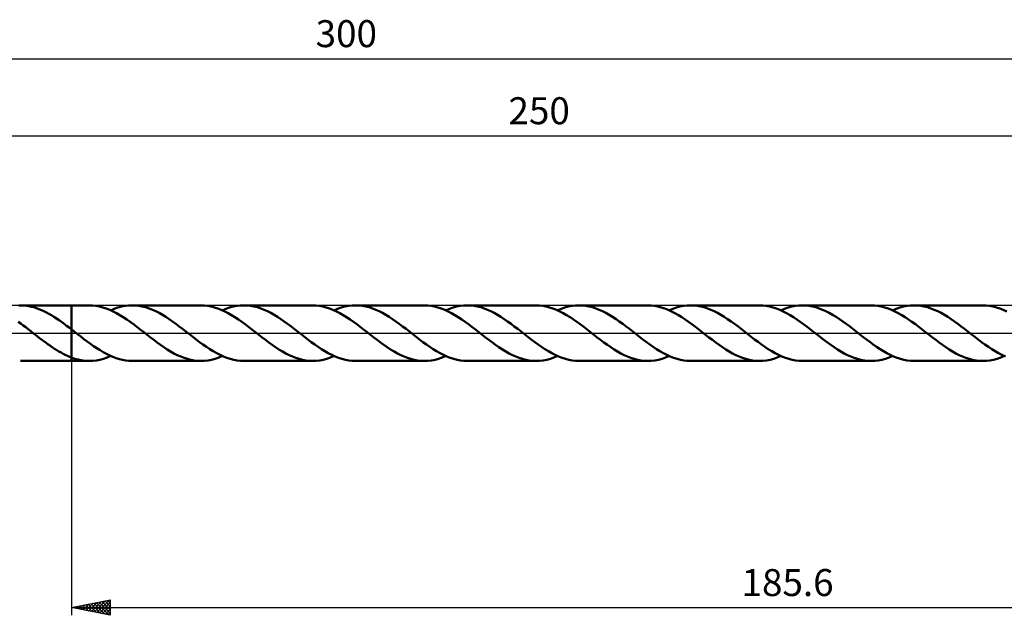
# Model space of a CAD drawing. Units: millimetres. Extents: x -17 to 356, y -37 to 41.
# Drawn here: x 108 to 235, y -37 to 41 of the extents above; entities that cross this region are included whole.
import ezdxf
from ezdxf.enums import TextEntityAlignment as Align

# ---------------------------------------------------------------- set-up
doc = ezdxf.new("R2010")
doc.units = ezdxf.units.MM
doc.header["$LTSCALE"] = 4.55
doc.linetypes.add('LONGDASH_DASH', pattern=[0.85, 0.4, -0.2, 0.05, -0.2])
for name, color, linetype in [('1', 4, 'CONTINUOUS'), ('2', 7, 'CONTINUOUS'), ('4', 2, 'LONGDASH_DASH'), ('CUT', 1, 'CONTINUOUS'), ('NOCUT', 7, 'CONTINUOUS'), ('SK2', 7, 'CONTINUOUS'), ('SK4', 2, 'LONGDASH_DASH')]:
    doc.layers.add(name, color=color, linetype=linetype)
doc.styles.get("Standard").update_dxf_attribs({"font": 'Monospac821 BT'})

msp = doc.modelspace()

# ---------------------------------------------------------------- linework, layer by layer
at = {"layer": '1', "color": 4, "linetype": 'CONTINUOUS', "lineweight": 50}
for p, q in [((107.56, 3.6), (107.88, 3.6)), ((107.77, 3.6), (114.4, 3.6)), ((108.21, 3.58), (107.88, 3.6)), ((108.54, 3.55), (108.21, 3.58)), ((108.86, 3.5), (108.54, 3.55)), ((109.18, 3.43), (108.86, 3.5)), ((109.51, 3.35), (109.18, 3.43)), ((109.83, 3.25), (109.51, 3.35)), ((110.16, 3.13), (109.83, 3.25)), ((110.48, 2.99), (110.16, 3.13)), ((110.81, 2.85), (110.48, 2.99)), ((111.13, 2.68), (110.81, 2.85)), ((111.46, 2.51), (111.13, 2.68)), ((116.67, 3.6), (114.4, 3.6)), ((114.4, 3.6), (114.4, 3.6)), ((114.4, 0.47), (114.4, 3.6)), ((114.4, -3.6), (114.4, 3.6)), ((117.11, 3.58), (116.67, 3.6)), ((117.56, 3.53), (117.11, 3.58)), ((118, 3.45), (117.56, 3.53)), ((118.44, 3.34), (118, 3.45)), ((118.88, 3.19), (118.44, 3.34)), ((119.33, 3.02), (118.88, 3.19)), ((119.77, 2.82), (119.33, 3.02)), ((119.46, 2.96), (119.92, 3.15)), ((120.21, 2.59), (119.77, 2.82)), ((119.92, 3.15), (120.39, 3.31)), ((120.65, 2.34), (120.21, 2.59)), ((120.39, 3.31), (120.85, 3.44)), ((120.85, 3.44), (121.32, 3.53)), ((121.32, 3.53), (121.78, 3.58)), ((121.78, 3.58), (122.25, 3.6)), ((122.68, 3.58), (122.25, 3.6)), ((131.15, 3.6), (122.25, 3.6)), ((123.12, 3.54), (122.68, 3.58)), ((123.55, 3.46), (123.12, 3.54)), ((123.99, 3.35), (123.55, 3.46)), ((124.43, 3.21), (123.99, 3.35)), ((124.86, 3.04), (124.43, 3.21)), ((125.29, 2.84), (124.86, 3.04)), ((125.73, 2.62), (125.29, 2.84)), ((126.17, 2.38), (125.73, 2.62)), ((131.59, 3.58), (131.15, 3.6)), ((132.03, 3.53), (131.59, 3.58)), ((132.47, 3.45), (132.03, 3.53)), ((132.91, 3.34), (132.47, 3.45)), ((133.36, 3.2), (132.91, 3.34)), ((133.8, 3.02), (133.36, 3.2)), ((134.24, 2.82), (133.8, 3.02)), ((133.94, 2.96), (134.4, 3.15)), ((134.68, 2.59), (134.24, 2.82)), ((134.4, 3.15), (134.87, 3.31)), ((135.12, 2.34), (134.68, 2.59)), ((134.87, 3.31), (135.33, 3.44)), ((135.33, 3.44), (135.8, 3.53)), ((135.8, 3.53), (136.26, 3.58)), ((136.26, 3.58), (136.73, 3.6)), ((137.16, 3.58), (136.73, 3.6)), ((145.63, 3.6), (136.73, 3.6)), ((137.6, 3.54), (137.16, 3.58)), ((138.03, 3.46), (137.6, 3.54)), ((138.47, 3.35), (138.03, 3.46)), ((138.9, 3.21), (138.47, 3.35)), ((139.34, 3.04), (138.9, 3.21)), ((139.77, 2.84), (139.34, 3.04)), ((140.21, 2.62), (139.77, 2.84)), ((140.64, 2.38), (140.21, 2.62)), ((146.07, 3.58), (145.63, 3.6)), ((146.51, 3.54), (146.07, 3.58)), ((146.95, 3.45), (146.51, 3.54)), ((147.39, 3.34), (146.95, 3.45)), ((147.83, 3.2), (147.39, 3.34)), ((148.27, 3.03), (147.83, 3.2)), ((148.71, 2.82), (148.27, 3.03)), ((148.42, 2.96), (148.88, 3.15)), ((149.15, 2.6), (148.71, 2.82)), ((148.88, 3.15), (149.35, 3.31)), ((149.59, 2.35), (149.15, 2.6)), ((149.35, 3.31), (149.81, 3.44)), ((149.81, 3.44), (150.28, 3.53)), ((150.28, 3.53), (150.74, 3.58)), ((150.74, 3.58), (151.21, 3.6)), ((151.64, 3.58), (151.21, 3.6)), ((160.11, 3.6), (151.21, 3.6)), ((152.08, 3.54), (151.64, 3.58)), ((152.51, 3.46), (152.08, 3.54)), ((152.95, 3.35), (152.51, 3.46)), ((153.38, 3.21), (152.95, 3.35)), ((153.82, 3.04), (153.38, 3.21)), ((154.25, 2.84), (153.82, 3.04)), ((154.69, 2.62), (154.25, 2.84)), ((155.13, 2.38), (154.69, 2.62)), ((160.55, 3.58), (160.11, 3.6)), ((160.99, 3.54), (160.55, 3.58)), ((161.43, 3.45), (160.99, 3.54)), ((161.87, 3.34), (161.43, 3.45)), ((162.31, 3.2), (161.87, 3.34)), ((162.75, 3.02), (162.31, 3.2)), ((163.19, 2.82), (162.75, 3.02)), ((162.9, 2.96), (163.36, 3.15)), ((163.64, 2.6), (163.19, 2.82)), ((163.36, 3.15), (163.83, 3.31)), ((164.08, 2.34), (163.64, 2.6)), ((163.83, 3.31), (164.29, 3.44)), ((164.29, 3.44), (164.76, 3.53)), ((164.76, 3.53), (165.22, 3.58)), ((165.22, 3.58), (165.69, 3.6)), ((166.12, 3.58), (165.69, 3.6)), ((174.58, 3.6), (165.69, 3.6)), ((166.56, 3.54), (166.12, 3.58)), ((166.99, 3.46), (166.56, 3.54)), ((167.43, 3.35), (166.99, 3.46)), ((167.86, 3.21), (167.43, 3.35)), ((168.3, 3.04), (167.86, 3.21)), ((168.73, 2.84), (168.3, 3.04)), ((169.17, 2.62), (168.73, 2.84)), ((169.6, 2.38), (169.17, 2.62)), ((175.03, 3.58), (174.58, 3.6)), ((175.47, 3.54), (175.03, 3.58)), ((175.91, 3.45), (175.47, 3.54)), ((176.35, 3.34), (175.91, 3.45)), ((176.79, 3.2), (176.35, 3.34)), ((177.23, 3.02), (176.79, 3.2)), ((177.68, 2.82), (177.23, 3.02)), ((177.38, 2.96), (177.84, 3.15)), ((178.12, 2.59), (177.68, 2.82)), ((177.84, 3.15), (178.31, 3.31)), ((178.56, 2.34), (178.12, 2.59)), ((178.31, 3.31), (178.77, 3.44)), ((178.77, 3.44), (179.24, 3.53)), ((179.24, 3.53), (179.7, 3.58)), ((179.7, 3.58), (180.17, 3.6)), ((180.6, 3.58), (180.17, 3.6)), ((189.06, 3.6), (180.17, 3.6)), ((181.03, 3.54), (180.6, 3.58)), ((181.47, 3.46), (181.03, 3.54)), ((181.91, 3.35), (181.47, 3.46)), ((182.34, 3.21), (181.91, 3.35)), ((182.78, 3.04), (182.34, 3.21)), ((183.21, 2.84), (182.78, 3.04)), ((183.65, 2.62), (183.21, 2.84)), ((184.08, 2.37), (183.65, 2.62)), ((189.51, 3.58), (189.06, 3.6)), ((189.95, 3.53), (189.51, 3.58)), ((190.39, 3.45), (189.95, 3.53)), ((190.83, 3.34), (190.39, 3.45)), ((191.27, 3.2), (190.83, 3.34)), ((191.71, 3.02), (191.27, 3.2)), ((192.15, 2.82), (191.71, 3.02)), ((191.85, 2.96), (192.32, 3.15)), ((192.59, 2.6), (192.15, 2.82)), ((192.32, 3.15), (192.79, 3.31)), ((193.04, 2.34), (192.59, 2.6)), ((192.79, 3.31), (193.25, 3.44)), ((193.25, 3.44), (193.71, 3.53)), ((193.71, 3.53), (194.18, 3.58)), ((194.18, 3.58), (194.65, 3.6)), ((195.08, 3.58), (194.65, 3.6)), ((203.54, 3.6), (194.65, 3.6)), ((195.51, 3.54), (195.08, 3.58)), ((195.95, 3.46), (195.51, 3.54)), ((196.38, 3.35), (195.95, 3.46)), ((196.82, 3.21), (196.38, 3.35)), ((197.25, 3.04), (196.82, 3.21)), ((197.69, 2.84), (197.25, 3.04)), ((198.12, 2.62), (197.69, 2.84)), ((198.56, 2.38), (198.12, 2.62)), ((203.99, 3.58), (203.54, 3.6)), ((204.42, 3.53), (203.99, 3.58)), ((204.86, 3.45), (204.42, 3.53)), ((205.31, 3.34), (204.86, 3.45)), ((205.75, 3.2), (205.31, 3.34)), ((206.19, 3.02), (205.75, 3.2)), ((206.63, 2.82), (206.19, 3.02)), ((206.33, 2.96), (206.8, 3.15)), ((207.07, 2.6), (206.63, 2.82)), ((206.8, 3.15), (207.26, 3.31)), ((207.52, 2.34), (207.07, 2.6)), ((207.26, 3.31), (207.73, 3.44)), ((207.73, 3.44), (208.19, 3.53)), ((208.19, 3.53), (208.66, 3.58)), ((208.66, 3.58), (209.12, 3.6)), ((209.56, 3.58), (209.12, 3.6)), ((218.02, 3.6), (209.12, 3.6)), ((209.99, 3.54), (209.56, 3.58)), ((210.43, 3.46), (209.99, 3.54)), ((210.86, 3.35), (210.43, 3.46)), ((211.3, 3.21), (210.86, 3.35)), ((211.73, 3.04), (211.3, 3.21)), ((212.17, 2.84), (211.73, 3.04)), ((212.61, 2.62), (212.17, 2.84)), ((213.04, 2.38), (212.61, 2.62)), ((218.47, 3.58), (218.02, 3.6)), ((218.91, 3.53), (218.47, 3.58)), ((219.35, 3.45), (218.91, 3.53)), ((219.79, 3.34), (219.35, 3.45)), ((220.23, 3.2), (219.79, 3.34)), ((220.67, 3.02), (220.23, 3.2)), ((221.11, 2.82), (220.67, 3.02)), ((220.81, 2.96), (221.28, 3.15)), ((221.55, 2.6), (221.11, 2.82)), ((221.28, 3.15), (221.74, 3.31)), ((221.99, 2.35), (221.55, 2.6)), ((221.74, 3.31), (222.21, 3.44)), ((222.21, 3.44), (222.67, 3.53)), ((222.67, 3.53), (223.14, 3.58)), ((223.14, 3.58), (223.6, 3.6)), ((224.04, 3.58), (223.6, 3.6)), ((232.5, 3.6), (223.6, 3.6)), ((224.48, 3.54), (224.04, 3.58)), ((224.91, 3.46), (224.48, 3.54)), ((225.35, 3.35), (224.91, 3.46)), ((225.78, 3.2), (225.35, 3.35)), ((226.22, 3.04), (225.78, 3.2)), ((226.66, 2.84), (226.22, 3.04)), ((227.09, 2.62), (226.66, 2.84)), ((227.53, 2.37), (227.09, 2.62)), ((232.95, 3.58), (232.5, 3.6)), ((233.39, 3.53), (232.95, 3.58)), ((233.83, 3.45), (233.39, 3.53)), ((234.27, 3.34), (233.83, 3.45)), ((234.71, 3.19), (234.27, 3.34)), ((235.15, 3.02), (234.71, 3.19)), ((235.6, 2.82), (235.15, 3.02)), ((107.8, 1.24), (107.48, 1.48)), ((111.79, 2.32), (111.46, 2.51)), ((112.11, 2.12), (111.79, 2.32)), ((112.44, 1.9), (112.11, 2.12)), ((112.77, 1.68), (112.44, 1.9)), ((113.09, 1.45), (112.77, 1.68)), ((113.42, 1.22), (113.09, 1.45)), ((121.09, 2.07), (120.65, 2.34)), ((121.53, 1.78), (121.09, 2.07)), ((121.97, 1.47), (121.53, 1.78)), ((122.42, 1.15), (121.97, 1.47)), ((126.6, 2.11), (126.17, 2.38)), ((127.04, 1.83), (126.6, 2.11)), ((127.47, 1.52), (127.04, 1.83)), ((127.91, 1.21), (127.47, 1.52)), ((135.56, 2.07), (135.12, 2.34)), ((136.01, 1.78), (135.56, 2.07)), ((136.45, 1.47), (136.01, 1.78)), ((136.89, 1.15), (136.45, 1.47)), ((141.08, 2.11), (140.64, 2.38)), ((141.51, 1.83), (141.08, 2.11)), ((141.95, 1.53), (141.51, 1.83)), ((142.38, 1.21), (141.95, 1.53)), ((150.04, 2.08), (149.59, 2.35)), ((150.48, 1.78), (150.04, 2.08)), ((150.92, 1.48), (150.48, 1.78)), ((151.36, 1.15), (150.92, 1.48)), ((155.56, 2.11), (155.13, 2.38)), ((156, 1.83), (155.56, 2.11)), ((156.43, 1.53), (156, 1.83)), ((156.87, 1.21), (156.43, 1.53)), ((164.52, 2.07), (164.08, 2.34)), ((164.96, 1.78), (164.52, 2.07)), ((165.41, 1.47), (164.96, 1.78)), ((165.85, 1.15), (165.41, 1.47)), ((170.04, 2.11), (169.6, 2.38)), ((170.48, 1.83), (170.04, 2.11)), ((170.91, 1.52), (170.48, 1.83)), ((171.35, 1.21), (170.91, 1.52)), ((179, 2.07), (178.56, 2.34)), ((179.44, 1.78), (179, 2.07)), ((179.89, 1.47), (179.44, 1.78)), ((180.33, 1.15), (179.89, 1.47)), ((184.52, 2.11), (184.08, 2.37)), ((184.96, 1.82), (184.52, 2.11)), ((185.39, 1.52), (184.96, 1.82)), ((185.83, 1.21), (185.39, 1.52)), ((193.48, 2.07), (193.04, 2.34)), ((193.92, 1.78), (193.48, 2.07)), ((194.36, 1.47), (193.92, 1.78)), ((194.8, 1.15), (194.36, 1.47)), ((199, 2.11), (198.56, 2.38)), ((199.43, 1.83), (199, 2.11)), ((199.87, 1.53), (199.43, 1.83)), ((200.3, 1.21), (199.87, 1.53)), ((207.96, 2.07), (207.52, 2.34)), ((208.4, 1.78), (207.96, 2.07)), ((208.84, 1.47), (208.4, 1.78)), ((209.28, 1.15), (208.84, 1.47)), ((213.48, 2.11), (213.04, 2.38)), ((213.91, 1.83), (213.48, 2.11)), ((214.35, 1.52), (213.91, 1.83)), ((214.78, 1.21), (214.35, 1.52)), ((222.43, 2.07), (221.99, 2.35)), ((222.88, 1.78), (222.43, 2.07)), ((223.32, 1.47), (222.88, 1.78)), ((223.76, 1.15), (223.32, 1.47)), ((227.96, 2.11), (227.53, 2.37)), ((228.4, 1.82), (227.96, 2.11)), ((228.83, 1.52), (228.4, 1.82)), ((229.27, 1.21), (228.83, 1.52)), ((108.13, 1), (107.8, 1.24)), ((108.45, 0.76), (108.13, 1)), ((108.78, 0.51), (108.45, 0.76)), ((109.1, 0.25), (108.78, 0.51)), ((109.43, 0), (109.1, 0.25)), ((109.47, -0.03), (109.43, 0)), ((113.75, 0.97), (113.42, 1.22)), ((114.07, 0.73), (113.75, 0.97)), ((114.4, 0.47), (114.07, 0.73)), ((114.46, 0.43), (114.4, 0.47)), ((114.4, 0.47), (114.4, 0.47)), ((114.51, 0.39), (114.46, 0.43)), ((114.57, 0.34), (114.51, 0.39)), ((114.62, 0.3), (114.57, 0.34)), ((114.68, 0.26), (114.62, 0.3)), ((114.74, 0.21), (114.68, 0.26)), ((115.15, -0.11), (114.74, 0.21)), ((122.86, 0.81), (122.42, 1.15)), ((123.3, 0.48), (122.86, 0.81)), ((123.74, 0.13), (123.3, 0.48)), ((124.18, -0.21), (123.74, 0.13)), ((128.34, 0.88), (127.91, 1.21)), ((128.78, 0.55), (128.34, 0.88)), ((129.22, 0.21), (128.78, 0.55)), ((129.66, -0.13), (129.22, 0.21)), ((137.33, 0.82), (136.89, 1.15)), ((137.77, 0.48), (137.33, 0.82)), ((138.22, 0.13), (137.77, 0.48)), ((138.66, -0.21), (138.22, 0.13)), ((142.82, 0.89), (142.38, 1.21)), ((143.26, 0.55), (142.82, 0.89)), ((143.69, 0.21), (143.26, 0.55)), ((144.14, -0.13), (143.69, 0.21)), ((151.81, 0.82), (151.36, 1.15)), ((152.25, 0.48), (151.81, 0.82)), ((152.7, 0.13), (152.25, 0.48)), ((153.14, -0.21), (152.7, 0.13)), ((157.3, 0.88), (156.87, 1.21)), ((157.74, 0.55), (157.3, 0.88)), ((158.17, 0.21), (157.74, 0.55)), ((158.61, -0.13), (158.17, 0.21)), ((166.29, 0.82), (165.85, 1.15)), ((166.73, 0.48), (166.29, 0.82)), ((167.18, 0.13), (166.73, 0.48)), ((167.62, -0.21), (167.18, 0.13)), ((171.78, 0.88), (171.35, 1.21)), ((172.22, 0.55), (171.78, 0.88)), ((172.65, 0.21), (172.22, 0.55)), ((173.09, -0.13), (172.65, 0.21)), ((180.77, 0.82), (180.33, 1.15)), ((181.21, 0.48), (180.77, 0.82)), ((181.66, 0.13), (181.21, 0.48)), ((182.1, -0.21), (181.66, 0.13)), ((186.26, 0.88), (185.83, 1.21)), ((186.7, 0.55), (186.26, 0.88)), ((187.13, 0.21), (186.7, 0.55)), ((187.57, -0.13), (187.13, 0.21)), ((195.25, 0.82), (194.8, 1.15)), ((195.69, 0.48), (195.25, 0.82)), ((196.13, 0.13), (195.69, 0.48)), ((196.58, -0.21), (196.13, 0.13)), ((200.74, 0.89), (200.3, 1.21)), ((201.18, 0.55), (200.74, 0.89)), ((201.61, 0.21), (201.18, 0.55)), ((202.05, -0.13), (201.61, 0.21)), ((209.73, 0.82), (209.28, 1.15)), ((210.17, 0.48), (209.73, 0.82)), ((210.61, 0.13), (210.17, 0.48)), ((211.06, -0.21), (210.61, 0.13)), ((215.22, 0.89), (214.78, 1.21)), ((215.65, 0.55), (215.22, 0.89)), ((216.09, 0.21), (215.65, 0.55)), ((216.53, -0.13), (216.09, 0.21)), ((224.21, 0.82), (223.76, 1.15)), ((224.65, 0.48), (224.21, 0.82)), ((225.09, 0.13), (224.65, 0.48)), ((225.54, -0.21), (225.09, 0.13)), ((229.7, 0.88), (229.27, 1.21)), ((230.14, 0.55), (229.7, 0.88)), ((230.57, 0.21), (230.14, 0.55)), ((231.01, -0.13), (230.57, 0.21)), ((109.52, -0.07), (109.47, -0.03)), ((109.56, -0.1), (109.52, -0.07)), ((109.61, -0.14), (109.56, -0.1)), ((109.65, -0.17), (109.61, -0.14)), ((109.7, -0.21), (109.65, -0.17)), ((109.98, -0.42), (109.7, -0.21)), ((110.25, -0.64), (109.98, -0.42)), ((110.53, -0.85), (110.25, -0.64)), ((110.8, -1.06), (110.53, -0.85)), ((111.08, -1.26), (110.8, -1.06)), ((111.36, -1.46), (111.08, -1.26)), ((115.57, -0.44), (115.15, -0.11)), ((115.99, -0.76), (115.57, -0.44)), ((116.41, -1.08), (115.99, -0.76)), ((116.82, -1.38), (116.41, -1.08)), ((124.61, -0.55), (124.18, -0.21)), ((125.05, -0.88), (124.61, -0.55)), ((125.48, -1.21), (125.05, -0.88)), ((125.92, -1.52), (125.48, -1.21)), ((130.1, -0.48), (129.66, -0.13)), ((130.54, -0.81), (130.1, -0.48)), ((130.98, -1.15), (130.54, -0.81)), ((131.42, -1.47), (130.98, -1.15)), ((139.09, -0.55), (138.66, -0.21)), ((139.53, -0.88), (139.09, -0.55)), ((139.96, -1.21), (139.53, -0.88)), ((140.4, -1.52), (139.96, -1.21)), ((144.58, -0.48), (144.14, -0.13)), ((145.02, -0.82), (144.58, -0.48)), ((145.46, -1.15), (145.02, -0.82)), ((145.9, -1.47), (145.46, -1.15)), ((153.57, -0.55), (153.14, -0.21)), ((154.01, -0.88), (153.57, -0.55)), ((154.44, -1.21), (154.01, -0.88)), ((154.88, -1.52), (154.44, -1.21)), ((159.06, -0.48), (158.61, -0.13)), ((159.5, -0.81), (159.06, -0.48)), ((159.94, -1.15), (159.5, -0.81)), ((160.38, -1.47), (159.94, -1.15)), ((168.05, -0.55), (167.62, -0.21)), ((168.49, -0.88), (168.05, -0.55)), ((168.93, -1.21), (168.49, -0.88)), ((169.36, -1.52), (168.93, -1.21)), ((173.54, -0.48), (173.09, -0.13)), ((173.98, -0.82), (173.54, -0.48)), ((174.42, -1.15), (173.98, -0.82)), ((174.86, -1.47), (174.42, -1.15)), ((182.53, -0.55), (182.1, -0.21)), ((182.97, -0.88), (182.53, -0.55)), ((183.4, -1.21), (182.97, -0.88)), ((183.84, -1.52), (183.4, -1.21)), ((188.01, -0.47), (187.57, -0.13)), ((188.45, -0.81), (188.01, -0.47)), ((188.89, -1.14), (188.45, -0.81)), ((189.33, -1.46), (188.89, -1.14)), ((197.01, -0.55), (196.58, -0.21)), ((197.45, -0.88), (197.01, -0.55)), ((197.89, -1.21), (197.45, -0.88)), ((198.32, -1.53), (197.89, -1.21)), ((202.49, -0.47), (202.05, -0.13)), ((202.93, -0.81), (202.49, -0.47)), ((203.37, -1.14), (202.93, -0.81)), ((203.82, -1.46), (203.37, -1.14)), ((211.49, -0.55), (211.06, -0.21)), ((211.92, -0.88), (211.49, -0.55)), ((212.36, -1.21), (211.92, -0.88)), ((212.79, -1.52), (212.36, -1.21)), ((216.97, -0.47), (216.53, -0.13)), ((217.41, -0.81), (216.97, -0.47)), ((217.85, -1.14), (217.41, -0.81)), ((218.3, -1.46), (217.85, -1.14)), ((225.97, -0.55), (225.54, -0.21)), ((226.41, -0.88), (225.97, -0.55)), ((226.84, -1.21), (226.41, -0.88)), ((227.28, -1.52), (226.84, -1.21)), ((231.46, -0.48), (231.01, -0.13)), ((231.9, -0.82), (231.46, -0.48)), ((232.34, -1.15), (231.9, -0.82)), ((232.78, -1.47), (232.34, -1.15)), ((111.64, -1.66), (111.36, -1.46)), ((111.91, -1.85), (111.64, -1.66)), ((112.18, -2.03), (111.91, -1.85)), ((112.46, -2.2), (112.18, -2.03)), ((112.74, -2.37), (112.46, -2.2)), ((113.02, -2.53), (112.74, -2.37)), ((113.29, -2.68), (113.02, -2.53)), ((117.24, -1.68), (116.82, -1.38)), ((117.66, -1.96), (117.24, -1.68)), ((118.08, -2.22), (117.66, -1.96)), ((118.5, -2.47), (118.08, -2.22)), ((118.91, -2.7), (118.5, -2.47)), ((126.35, -1.82), (125.92, -1.52)), ((126.79, -2.11), (126.35, -1.82)), ((127.22, -2.37), (126.79, -2.11)), ((127.66, -2.62), (127.22, -2.37)), ((131.87, -1.78), (131.42, -1.47)), ((132.31, -2.07), (131.87, -1.78)), ((132.75, -2.34), (132.31, -2.07)), ((133.2, -2.59), (132.75, -2.34)), ((140.83, -1.82), (140.4, -1.52)), ((141.27, -2.11), (140.83, -1.82)), ((141.71, -2.37), (141.27, -2.11)), ((142.14, -2.62), (141.71, -2.37)), ((146.35, -1.78), (145.9, -1.47)), ((146.79, -2.07), (146.35, -1.78)), ((147.23, -2.34), (146.79, -2.07)), ((147.67, -2.59), (147.23, -2.34)), ((155.31, -1.82), (154.88, -1.52)), ((155.75, -2.11), (155.31, -1.82)), ((156.19, -2.37), (155.75, -2.11)), ((156.62, -2.62), (156.19, -2.37)), ((160.83, -1.78), (160.38, -1.47)), ((161.27, -2.07), (160.83, -1.78)), ((161.71, -2.34), (161.27, -2.07)), ((162.15, -2.59), (161.71, -2.34)), ((169.79, -1.82), (169.36, -1.52)), ((170.23, -2.11), (169.79, -1.82)), ((170.67, -2.37), (170.23, -2.11)), ((171.1, -2.62), (170.67, -2.37)), ((175.31, -1.78), (174.86, -1.47)), ((175.75, -2.07), (175.31, -1.78)), ((176.19, -2.34), (175.75, -2.07)), ((176.63, -2.59), (176.19, -2.34)), ((184.27, -1.82), (183.84, -1.52)), ((184.71, -2.11), (184.27, -1.82)), ((185.14, -2.37), (184.71, -2.11)), ((185.58, -2.62), (185.14, -2.37)), ((189.77, -1.77), (189.33, -1.46)), ((190.22, -2.06), (189.77, -1.77)), ((190.66, -2.34), (190.22, -2.06)), ((191.1, -2.59), (190.66, -2.34)), ((198.76, -1.83), (198.32, -1.53)), ((199.19, -2.11), (198.76, -1.83)), ((199.63, -2.38), (199.19, -2.11)), ((200.06, -2.62), (199.63, -2.38)), ((204.26, -1.77), (203.82, -1.46)), ((204.7, -2.06), (204.26, -1.77)), ((205.14, -2.34), (204.7, -2.06)), ((205.58, -2.59), (205.14, -2.34)), ((213.23, -1.82), (212.79, -1.52)), ((213.66, -2.1), (213.23, -1.82)), ((214.1, -2.37), (213.66, -2.1)), ((214.53, -2.62), (214.1, -2.37)), ((218.74, -1.77), (218.3, -1.46)), ((219.18, -2.07), (218.74, -1.77)), ((219.62, -2.34), (219.18, -2.07)), ((220.07, -2.59), (219.62, -2.34)), ((227.71, -1.82), (227.28, -1.52)), ((228.15, -2.11), (227.71, -1.82)), ((228.58, -2.37), (228.15, -2.11)), ((229.02, -2.62), (228.58, -2.37)), ((233.23, -1.78), (232.78, -1.47)), ((233.67, -2.07), (233.23, -1.78)), ((234.11, -2.34), (233.67, -2.07)), ((234.55, -2.59), (234.11, -2.34)), ((107.77, -3.6), (114.4, -3.6)), ((113.57, -2.82), (113.29, -2.68)), ((113.84, -2.95), (113.57, -2.82)), ((114.12, -3.06), (113.84, -2.95)), ((114.4, -3.17), (114.12, -3.06)), ((114.4, -3.17), (114.4, -3.17)), ((114.4, -3.17), (114.4, -3.17)), ((114.4, -3.17), (114.4, -3.17)), ((114.61, -3.25), (114.4, -3.17)), ((114.4, -3.6), (114.4, -3.17)), ((114.4, -3.6), (114.4, -3.6)), ((114.4, -3.6), (116.67, -3.6)), ((114.81, -3.31), (114.61, -3.25)), ((115.02, -3.37), (114.81, -3.31)), ((115.23, -3.43), (115.02, -3.37)), ((115.43, -3.47), (115.23, -3.43)), ((115.64, -3.51), (115.43, -3.47)), ((115.84, -3.54), (115.64, -3.51)), ((116.05, -3.57), (115.84, -3.54)), ((116.26, -3.59), (116.05, -3.57)), ((116.46, -3.6), (116.26, -3.59)), ((116.67, -3.6), (116.46, -3.6)), ((116.67, -3.6), (117.13, -3.58)), ((117.13, -3.58), (117.6, -3.53)), ((117.6, -3.53), (118.06, -3.44)), ((118.06, -3.44), (118.53, -3.31)), ((118.53, -3.31), (118.99, -3.15)), ((119.33, -2.9), (118.91, -2.7)), ((118.99, -3.15), (119.46, -2.96)), ((119.75, -3.08), (119.33, -2.9)), ((120.16, -3.24), (119.75, -3.08)), ((120.58, -3.37), (120.16, -3.24)), ((121, -3.47), (120.58, -3.37)), ((121.41, -3.54), (121, -3.47)), ((121.83, -3.59), (121.41, -3.54)), ((122.25, -3.6), (121.83, -3.59)), ((122.25, -3.6), (131.15, -3.6)), ((128.09, -2.84), (127.66, -2.62)), ((128.53, -3.04), (128.09, -2.84)), ((128.97, -3.2), (128.53, -3.04)), ((129.4, -3.35), (128.97, -3.2)), ((129.84, -3.46), (129.4, -3.35)), ((130.27, -3.54), (129.84, -3.46)), ((130.71, -3.58), (130.27, -3.54)), ((131.15, -3.6), (130.71, -3.58)), ((131.15, -3.6), (131.61, -3.58)), ((131.61, -3.58), (132.08, -3.53)), ((132.08, -3.53), (132.54, -3.44)), ((132.54, -3.44), (133.01, -3.31)), ((133.01, -3.31), (133.47, -3.15)), ((133.64, -2.82), (133.2, -2.59)), ((133.47, -3.15), (133.94, -2.96)), ((134.08, -3.02), (133.64, -2.82)), ((134.52, -3.2), (134.08, -3.02)), ((134.96, -3.34), (134.52, -3.2)), ((135.4, -3.45), (134.96, -3.34)), ((135.84, -3.53), (135.4, -3.45)), ((136.29, -3.58), (135.84, -3.53)), ((136.73, -3.6), (136.29, -3.58)), ((136.73, -3.6), (145.63, -3.6)), ((142.58, -2.84), (142.14, -2.62)), ((143.01, -3.04), (142.58, -2.84)), ((143.45, -3.21), (143.01, -3.04)), ((143.88, -3.35), (143.45, -3.21)), ((144.32, -3.46), (143.88, -3.35)), ((144.76, -3.54), (144.32, -3.46)), ((145.19, -3.58), (144.76, -3.54)), ((145.63, -3.6), (145.19, -3.58)), ((145.63, -3.6), (146.09, -3.58)), ((146.09, -3.58), (146.56, -3.53)), ((146.56, -3.53), (147.02, -3.44)), ((147.02, -3.44), (147.49, -3.31)), ((147.49, -3.31), (147.95, -3.15)), ((148.12, -2.82), (147.67, -2.59)), ((147.95, -3.15), (148.42, -2.96)), ((148.56, -3.02), (148.12, -2.82)), ((149, -3.2), (148.56, -3.02)), ((149.44, -3.34), (149, -3.2)), ((149.88, -3.45), (149.44, -3.34)), ((150.32, -3.53), (149.88, -3.45)), ((150.77, -3.58), (150.32, -3.53)), ((151.21, -3.6), (150.77, -3.58)), ((151.21, -3.6), (160.11, -3.6)), ((157.05, -2.84), (156.62, -2.62)), ((157.49, -3.04), (157.05, -2.84)), ((157.93, -3.21), (157.49, -3.04)), ((158.36, -3.35), (157.93, -3.21)), ((158.8, -3.46), (158.36, -3.35)), ((159.24, -3.54), (158.8, -3.46)), ((159.67, -3.58), (159.24, -3.54)), ((160.11, -3.6), (159.67, -3.58)), ((160.11, -3.6), (160.57, -3.58)), ((160.57, -3.58), (161.04, -3.53)), ((161.04, -3.53), (161.5, -3.44)), ((161.5, -3.44), (161.97, -3.31)), ((161.97, -3.31), (162.43, -3.15)), ((162.59, -2.82), (162.15, -2.59)), ((162.43, -3.15), (162.9, -2.96)), ((163.03, -3.02), (162.59, -2.82)), ((163.48, -3.19), (163.03, -3.02)), ((163.92, -3.34), (163.48, -3.19)), ((164.36, -3.45), (163.92, -3.34)), ((164.8, -3.53), (164.36, -3.45)), ((165.24, -3.58), (164.8, -3.53)), ((165.69, -3.6), (165.24, -3.58)), ((165.69, -3.6), (174.58, -3.6)), ((171.53, -2.84), (171.1, -2.62)), ((171.97, -3.04), (171.53, -2.84)), ((172.41, -3.21), (171.97, -3.04)), ((172.84, -3.35), (172.41, -3.21)), ((173.28, -3.46), (172.84, -3.35)), ((173.71, -3.54), (173.28, -3.46)), ((174.15, -3.58), (173.71, -3.54)), ((174.58, -3.6), (174.15, -3.58)), ((174.58, -3.6), (175.05, -3.58)), ((175.05, -3.58), (175.51, -3.53)), ((175.51, -3.53), (175.98, -3.44)), ((175.98, -3.44), (176.45, -3.31)), ((176.45, -3.31), (176.91, -3.15)), ((177.08, -2.82), (176.63, -2.59)), ((176.91, -3.15), (177.38, -2.96)), ((177.52, -3.02), (177.08, -2.82)), ((177.96, -3.2), (177.52, -3.02)), ((178.4, -3.34), (177.96, -3.2)), ((178.84, -3.45), (178.4, -3.34)), ((179.28, -3.53), (178.84, -3.45)), ((179.72, -3.58), (179.28, -3.53)), ((180.17, -3.6), (179.72, -3.58)), ((180.17, -3.6), (189.06, -3.6)), ((186.01, -2.84), (185.58, -2.62)), ((186.45, -3.04), (186.01, -2.84)), ((186.88, -3.2), (186.45, -3.04)), ((187.32, -3.35), (186.88, -3.2)), ((187.76, -3.46), (187.32, -3.35)), ((188.19, -3.54), (187.76, -3.46)), ((188.63, -3.58), (188.19, -3.54)), ((189.06, -3.6), (188.63, -3.58)), ((189.06, -3.6), (189.53, -3.58)), ((189.53, -3.58), (189.99, -3.53)), ((189.99, -3.53), (190.46, -3.44)), ((190.46, -3.44), (190.93, -3.31)), ((190.93, -3.31), (191.39, -3.15)), ((191.55, -2.82), (191.1, -2.59)), ((191.39, -3.15), (191.85, -2.96)), ((191.99, -3.02), (191.55, -2.82)), ((192.43, -3.19), (191.99, -3.02)), ((192.87, -3.34), (192.43, -3.19)), ((193.32, -3.45), (192.87, -3.34)), ((193.76, -3.53), (193.32, -3.45)), ((194.2, -3.58), (193.76, -3.53)), ((194.65, -3.6), (194.2, -3.58)), ((194.65, -3.6), (203.54, -3.6)), ((200.5, -2.84), (200.06, -2.62)), ((200.93, -3.04), (200.5, -2.84)), ((201.37, -3.21), (200.93, -3.04)), ((201.8, -3.35), (201.37, -3.21)), ((202.24, -3.46), (201.8, -3.35)), ((202.67, -3.54), (202.24, -3.46)), ((203.11, -3.58), (202.67, -3.54)), ((203.54, -3.6), (203.11, -3.58)), ((203.54, -3.6), (204.01, -3.58)), ((204.01, -3.58), (204.47, -3.53)), ((204.47, -3.53), (204.94, -3.44)), ((204.94, -3.44), (205.4, -3.31)), ((205.4, -3.31), (205.87, -3.15)), ((206.02, -2.82), (205.58, -2.59)), ((205.87, -3.15), (206.33, -2.96)), ((206.47, -3.02), (206.02, -2.82)), ((206.91, -3.19), (206.47, -3.02)), ((207.35, -3.34), (206.91, -3.19)), ((207.8, -3.45), (207.35, -3.34)), ((208.24, -3.53), (207.8, -3.45)), ((208.68, -3.58), (208.24, -3.53)), ((209.12, -3.6), (208.68, -3.58)), ((209.12, -3.6), (218.02, -3.6)), ((214.97, -2.84), (214.53, -2.62)), ((215.41, -3.03), (214.97, -2.84)), ((215.84, -3.2), (215.41, -3.03)), ((216.28, -3.35), (215.84, -3.2)), ((216.71, -3.46), (216.28, -3.35)), ((217.15, -3.54), (216.71, -3.46)), ((217.59, -3.58), (217.15, -3.54)), ((218.02, -3.6), (217.59, -3.58)), ((218.02, -3.6), (218.49, -3.58)), ((218.49, -3.58), (218.95, -3.53)), ((218.95, -3.53), (219.42, -3.44)), ((219.42, -3.44), (219.88, -3.31)), ((219.88, -3.31), (220.35, -3.15)), ((220.51, -2.82), (220.07, -2.59)), ((220.35, -3.15), (220.81, -2.96)), ((220.95, -3.02), (220.51, -2.82)), ((221.39, -3.19), (220.95, -3.02)), ((221.83, -3.34), (221.39, -3.19)), ((222.28, -3.45), (221.83, -3.34)), ((222.72, -3.53), (222.28, -3.45)), ((223.16, -3.58), (222.72, -3.53)), ((223.6, -3.6), (223.16, -3.58)), ((223.6, -3.6), (232.5, -3.6)), ((229.45, -2.84), (229.02, -2.62)), ((229.89, -3.04), (229.45, -2.84)), ((230.32, -3.21), (229.89, -3.04)), ((230.76, -3.35), (230.32, -3.21)), ((231.19, -3.46), (230.76, -3.35)), ((231.63, -3.54), (231.19, -3.46)), ((232.07, -3.58), (231.63, -3.54)), ((232.5, -3.6), (232.07, -3.58)), ((232.5, -3.6), (232.97, -3.58)), ((232.97, -3.58), (233.43, -3.53)), ((233.43, -3.53), (233.9, -3.44)), ((233.9, -3.44), (234.36, -3.31)), ((234.36, -3.31), (234.83, -3.15)), ((234.99, -2.82), (234.55, -2.59)), ((234.83, -3.15), (235.29, -2.96)), ((235.43, -3.02), (234.99, -2.82))]:
    msp.add_line(p, q, dxfattribs=at)
at = {"layer": '2', "color": 7, "linetype": 'CONTINUOUS', "lineweight": 25}
for p, q in [((50, 25.6), (300, 25.6)), ((114.4, -3.6), (114.4, -36.6)), ((114.4, -35.6), (119.4, -34.6)), ((114.4, -35.6), (300, -35.6)), ((119.4, -36.6), (114.4, -35.6)), ((114.44, -35.59), (114.46, -35.61)), ((114.48, -35.62), (114.52, -35.58)), ((114.8, -35.52), (114.99, -35.72)), ((114.84, -35.69), (115.05, -35.47)), ((115.15, -35.45), (115.52, -35.82)), ((115.19, -35.76), (115.58, -35.36)), ((115.5, -35.38), (116.05, -35.93)), ((115.54, -35.83), (116.11, -35.26)), ((115.86, -35.31), (116.58, -36.04)), ((115.9, -35.9), (116.64, -35.15)), ((116.21, -35.24), (117.11, -36.14)), ((116.25, -35.97), (117.18, -35.04)), ((116.56, -35.17), (117.64, -36.25)), ((116.6, -36.04), (117.71, -34.94)), ((116.92, -35.1), (118.17, -36.35)), ((116.96, -36.11), (118.24, -34.83)), ((117.27, -35.03), (118.71, -36.46)), ((117.31, -36.18), (118.77, -34.73)), ((117.62, -34.96), (119.24, -36.57)), ((117.66, -36.25), (119.3, -34.62)), ((117.98, -34.88), (119.4, -36.31)), ((118.02, -36.32), (119.4, -34.94)), ((118.33, -34.81), (119.4, -35.88)), ((118.37, -36.39), (119.4, -35.37)), ((118.68, -34.74), (119.4, -35.46)), ((119.04, -34.67), (119.4, -35.03)), ((119.39, -34.6), (119.4, -34.61)), ((119.4, -34.6), (119.4, -36.6)), ((118.73, -36.47), (119.4, -35.79)), ((119.08, -36.54), (119.4, -36.21))]:
    msp.add_line(p, q, dxfattribs=at)
at = {"layer": '4', "color": 2, "linetype": 'LONGDASH_DASH', "lineweight": 25}
msp.add_line((50, 0), (300, 0), dxfattribs=at)
at = {"layer": 'CUT', "color": 1, "linetype": 'CONTINUOUS', "lineweight": 25}
for p, q in [((298.32, 3.6), (114.4, 3.6)), ((114.4, 3.6), (114.4, 0)), ((114.4, 0), (300, 0))]:
    msp.add_line(p, q, dxfattribs=at)
at = {"layer": 'NOCUT', "color": 7, "linetype": 'CONTINUOUS', "lineweight": 25}
for p, q in [((114.4, 3.6), (90, 3.6)), ((114.4, 0), (114.4, 3.6)), ((114.4, 3.6), (114.4, 3.6)), ((114.4, 3.6), (114.4, 0)), ((114.4, 3.6), (114.4, 0)), ((90, 0), (114.4, 0))]:
    msp.add_line(p, q, dxfattribs=at)
at = {"layer": 'SK2', "color": 7, "linetype": 'CONTINUOUS', "lineweight": 25}
msp.add_line((0, 35.6), (300, 35.6), dxfattribs=at)
at = {"layer": 'SK4', "color": 2, "linetype": 'LONGDASH_DASH', "lineweight": 25}
msp.add_line((-6, 0), (306, 0), dxfattribs=at)

# ---------------------------------------------------------------- texts
at = {"layer": '2', "color": 7, "linetype": 'CONTINUOUS', "lineweight": 25}
for s, p in [('250', (175, 27.1)), ('185.6', (207.2, -34.1))]:
    msp.add_text(s, height=3.5, dxfattribs=at).set_placement(p, align=Align.CENTER)
at = {"layer": 'SK2', "color": 7, "linetype": 'CONTINUOUS', "lineweight": 25}
msp.add_text('300', height=3.5, dxfattribs=at).set_placement((150, 37.1), align=Align.CENTER)

doc.saveas('drawing.dxf')
